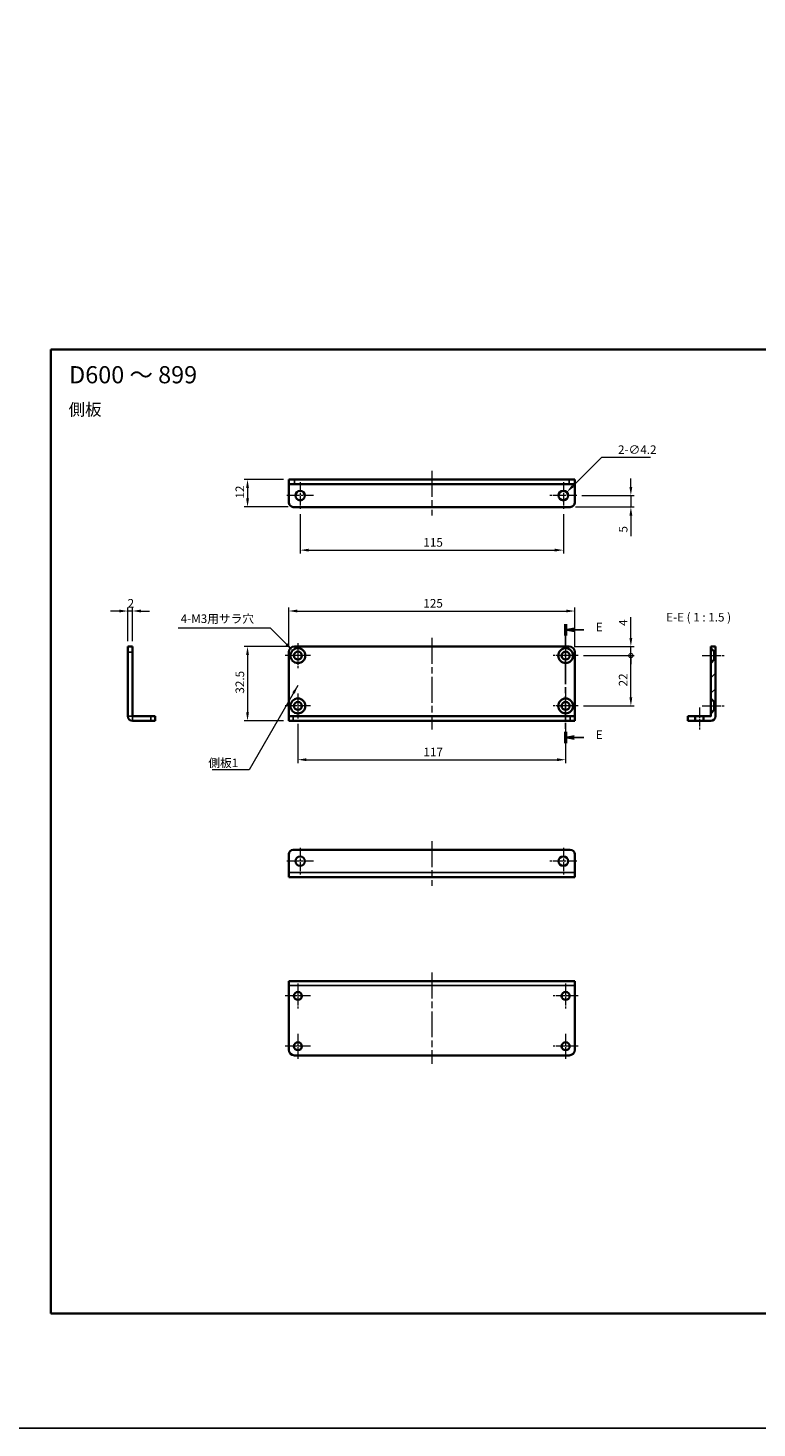
# Model space of a CAD drawing. Units: millimetres. Extents: x -50 to 7559, y -50 to 4998.
# Drawn here: x 5544 to 5863, y 1696 to 2308 of the extents above; entities that cross this region are included whole.
import ezdxf

# ---------------------------------------------------------------- set-up
doc = ezdxf.new("R2010")
doc.units = ezdxf.units.MM
doc.header["$LTSCALE"] = 2
doc.linetypes.add('CHAIN', pattern=[0.3543, 0.2362, -0.0295, 0.0591, -0.0295])
doc.layers.get('Defpoints').update_dxf_attribs({"lineweight": 25})
for name, color, linetype, lineweight in [('Border (ISO)', 7, 'Continuous', 35), ('Center Mark (ISO)', 131, 'Continuous', 18), ('Centerline (ISO)', 131, 'Continuous', 18), ('Dimension (ISO)', 7, 'Continuous', 18), ('Hatch (ISO)', 1, 'Continuous', 18), ('Section Line (ISO)', 7, 'CHAIN', 25), ('Symbol (ISO)', 7, 'Continuous', 18), ('Visible (ISO)', 7, 'Continuous', 35), ('Visible Narrow (ISO)', 7, 'Continuous', 25)]:
    doc.layers.add(name, color=color, linetype=linetype, lineweight=lineweight)
doc.styles.add('Note Text (TK)', font='txt')
doc.dimstyles.new('Default - Method 1b (TK)', dxfattribs={"dimscale": 2, "dimtxt": 2.5, "dimasz": 2.5, "dimexe": 1, "dimexo": 1.5, "dimgap": 1, "dimtad": 1, "dimtoh": 1, "dimrnd": 1e-08, "dimdsep": 46, "dimtxsty": 'Note Text (TK)', "dimcen": 0.09, "dimdle": 5, "dimclrd": 100, "dimclre": 100, "dimclrt": 7, "dimadec": 1, "dimazin": 1, "dimtfac": 1, "dimtmove": 0, "dimatfit": 3, "dimfxl": 1, "dimtolj": 1, "dimlwd": -1, "dimlwe": -1, "dimarcsym": 0})
doc.dimstyles.new('Default - Method 1b (TK)$7', dxfattribs={"dimscale": 2, "dimtxt": 2.5, "dimasz": 2.5, "dimexe": 1, "dimexo": 1.5, "dimgap": 1, "dimtad": 1, "dimtoh": 1, "dimrnd": 1e-08, "dimdsep": 46, "dimtxsty": 'Note Text (TK)', "dimcen": 0.09, "dimdle": 5, "dimclrd": 100, "dimclre": 100, "dimclrt": 7, "dimadec": 1, "dimazin": 1, "dimtfac": 1, "dimtmove": 0, "dimatfit": 3, "dimfxl": 1, "dimtolj": 1, "dimlwd": -1, "dimlwe": -1, "dimarcsym": 0})

# ---------------------------------------------------------------- blocks, each defined once
blk = doc.blocks.new('図面枠 tk図枠')
at = {"layer": 'Border (ISO)'}
for p, q in [((14.5, 289), (405.5, 289)), ((14.5, 289), (14.5, 8)), ((405.5, 289), (405.5, 8)), ((14.5, 8), (405.5, 8))]:
    blk.add_line(p, q, dxfattribs=at)
blk = doc.blocks.new('2dTransSection4')
at = {"layer": 'Section Line (ISO)', "linetype": 'CHAIN', "ltscale": 14.767183}
blk.add_line((164.45, 208.9), (164.45, 174.28), dxfattribs=at)
at = {"layer": 'Section Line (ISO)', "linetype": 'Continuous', "lineweight": 50}
for p, q in [((164.45, 208.9), (164.45, 205.67)), ((164.45, 177.51), (164.45, 174.28))]:
    blk.add_line(p, q, dxfattribs=at)
at = {"layer": 'Section Line (ISO)', "linetype": 'Continuous'}
for p, q in [((166.95, 207.78), (164.45, 207.28)), ((166.95, 207.28), (164.45, 207.28)), ((164.45, 207.28), (166.95, 206.78)), ((169.71, 207.28), (166.95, 207.28)), ((166.95, 176.39), (164.45, 175.89)), ((166.95, 175.89), (164.45, 175.89)), ((164.45, 175.89), (166.95, 175.39)), ((169.71, 175.89), (166.95, 175.89))]:
    blk.add_line(p, q, dxfattribs=at)
at = {"layer": 'Section Line (ISO)', "char_height": 2.5, "attachment_point": 7, "style": 'Note Text (TK)'}
for insert in [(173.22, 206.06), (173.22, 174.66)]:
    blk.add_mtext('E', dxfattribs=dict(at, insert=insert))
blk = doc.blocks.new('_DotSmall')
at = {"color": 0, "linetype": 'ByBlock', "const_width": 0.5}
blk.add_lwpolyline([(-0.0625, 0, 1), (0.0625, 0, 1)], format="xyb", close=True, dxfattribs=at)
blk = doc.blocks.new('*D138')
at = {"layer": 'Defpoints', "color": 0}
for p in [(5784.43, 2033.14), (5807.43, 2033.14), (5784.43, 2011.14)]:
    blk.add_point(p, dxfattribs=at)
at = {"layer": 'Dimension (ISO)', "color": 100}
for p, q in [((5786.68, 2033.14), (5808.93, 2033.14)), ((5807.43, 2014.89), (5807.43, 2033.14)), ((5786.68, 2011.14), (5808.93, 2011.14))]:
    blk.add_line(p, q, dxfattribs=at)
blk.add_solid([(5806.8, 2014.89), (5808.05, 2014.89), (5807.43, 2011.14)], dxfattribs=at)
at = {"layer": 'Dimension (ISO)', "color": 100, "xscale": 3.75, "yscale": 3.75, "zscale": 3.75, "rotation": 90}
blk.add_blockref('_DotSmall', (5807.43, 2033.14), dxfattribs=at)
at = {"layer": 'Dimension (ISO)', "color": 7, "insert": (5804.05, 2019.68), "char_height": 3.75, "attachment_point": 4, "rotation": 90, "style": 'Note Text (TK)'}
blk.add_mtext('\\A1;22', dxfattribs=at)
blk = doc.blocks.new('*D139')
at = {"layer": 'Defpoints', "color": 0}
for p in [(5780.43, 2037.14), (5784.43, 2033.14), (5807.43, 2037.14)]:
    blk.add_point(p, dxfattribs=at)
at = {"layer": 'Dimension (ISO)', "color": 100}
for p, q in [((5807.43, 2040.89), (5807.43, 2050.01)), ((5782.68, 2037.14), (5808.93, 2037.14)), ((5786.68, 2033.14), (5808.93, 2033.14)), ((5807.43, 2033.14), (5807.43, 2037.14)), ((5807.43, 2033.14), (5807.43, 2029.39))]:
    blk.add_line(p, q, dxfattribs=at)
blk.add_solid([(5806.8, 2040.89), (5808.05, 2040.89), (5807.43, 2037.14)], dxfattribs=at)
at = {"layer": 'Dimension (ISO)', "color": 100, "xscale": 3.75, "yscale": 3.75, "zscale": 3.75, "rotation": 90}
blk.add_blockref('_DotSmall', (5807.43, 2033.14), dxfattribs=at)
at = {"layer": 'Dimension (ISO)', "color": 7, "insert": (5804.05, 2046.14), "char_height": 3.75, "attachment_point": 4, "rotation": 90, "style": 'Note Text (TK)'}
blk.add_mtext('\\A1;4', dxfattribs=at)
blk = doc.blocks.new('*D140')
at = {"layer": 'Defpoints', "color": 0}
for p in [(5783.78, 2103.11), (5780.93, 2098.11), (5807.43, 2098.11)]:
    blk.add_point(p, dxfattribs=at)
at = {"layer": 'Dimension (ISO)', "color": 100}
for p, q in [((5807.43, 2106.86), (5807.43, 2110.61)), ((5786.03, 2103.11), (5808.93, 2103.11)), ((5807.43, 2103.11), (5807.43, 2098.11)), ((5783.18, 2098.11), (5808.93, 2098.11)), ((5807.43, 2094.36), (5807.43, 2085.43))]:
    blk.add_line(p, q, dxfattribs=at)
for points in [[(5806.8, 2106.86), (5808.05, 2106.86), (5807.43, 2103.11)], [(5806.8, 2094.36), (5808.05, 2094.36), (5807.43, 2098.11)]]:
    blk.add_solid(points, dxfattribs=at)
at = {"layer": 'Dimension (ISO)', "color": 7, "insert": (5804.05, 2086.93), "char_height": 3.75, "attachment_point": 4, "rotation": 90, "style": 'Note Text (TK)'}
blk.add_mtext('\\A1;5', dxfattribs=at)
blk = doc.blocks.new('*D141')
at = {"layer": 'Defpoints', "color": 0}
for p in [(5776.44, 2101.62), (5779.41, 2104.59)]:
    blk.add_point(p, dxfattribs=at)
at = {"layer": 'Dimension (ISO)', "color": 100}
for p, q in [((5794.62, 2119.8), (5782.07, 2107.24)), ((5816, 2119.8), (5794.62, 2119.8)), ((5777.79, 2103.11), (5778.06, 2103.11)), ((5777.93, 2102.97), (5777.93, 2103.24))]:
    blk.add_line(p, q, dxfattribs=at)
blk.add_solid([(5781.62, 2107.69), (5782.51, 2106.8), (5779.41, 2104.59)], dxfattribs=at)
at = {"layer": 'Dimension (ISO)', "color": 7, "insert": (5801.81, 2123.17), "char_height": 3.75, "attachment_point": 4, "style": 'Note Text (TK)'}
blk.add_mtext('\\A1;\\fＭＳ Ｐゴシック|b0|i0;\\H3.7500;2-∅4.2', dxfattribs=at)
blk = doc.blocks.new('*D142')
at = {"layer": 'Defpoints', "color": 0}
for p in [(5662.93, 2097.26), (5777.93, 2097.26), (5777.93, 2079.26)]:
    blk.add_point(p, dxfattribs=at)
at = {"layer": 'Dimension (ISO)', "color": 100}
for p, q in [((5662.93, 2095.01), (5662.93, 2077.76)), ((5777.93, 2095.01), (5777.93, 2077.76)), ((5666.68, 2079.26), (5774.18, 2079.26))]:
    blk.add_line(p, q, dxfattribs=at)
for points in [[(5666.68, 2079.88), (5666.68, 2078.63), (5662.93, 2079.26)], [(5774.18, 2079.88), (5774.18, 2078.63), (5777.93, 2079.26)]]:
    blk.add_solid(points, dxfattribs=at)
at = {"layer": 'Dimension (ISO)', "color": 7, "insert": (5716.76, 2082.63), "char_height": 3.75, "attachment_point": 4, "style": 'Note Text (TK)'}
blk.add_mtext('\\A1;115', dxfattribs=at)
blk = doc.blocks.new('*D143')
at = {"layer": 'Defpoints', "color": 0}
for p in [(5782.93, 2052.64), (5657.93, 2034.64), (5782.93, 2034.64)]:
    blk.add_point(p, dxfattribs=at)
at = {"layer": 'Dimension (ISO)', "color": 100}
for p, q in [((5657.93, 2036.89), (5657.93, 2054.14)), ((5661.68, 2052.64), (5779.18, 2052.64)), ((5782.93, 2036.89), (5782.93, 2054.14))]:
    blk.add_line(p, q, dxfattribs=at)
for points in [[(5661.68, 2053.27), (5661.68, 2052.02), (5657.93, 2052.64)], [(5779.18, 2053.27), (5779.18, 2052.02), (5782.93, 2052.64)]]:
    blk.add_solid(points, dxfattribs=at)
at = {"layer": 'Dimension (ISO)', "color": 7, "insert": (5716.76, 2056.02), "char_height": 3.75, "attachment_point": 4, "style": 'Note Text (TK)'}
blk.add_mtext('\\A1;125', dxfattribs=at)
blk = doc.blocks.new('*D144')
at = {"layer": 'Defpoints', "color": 0}
for p in [(5660.43, 2037.14), (5639.93, 2004.64), (5657.93, 2004.64)]:
    blk.add_point(p, dxfattribs=at)
at = {"layer": 'Dimension (ISO)', "color": 100}
for p, q in [((5658.18, 2037.14), (5638.43, 2037.14)), ((5639.93, 2033.39), (5639.93, 2008.39)), ((5655.68, 2004.64), (5638.43, 2004.64))]:
    blk.add_line(p, q, dxfattribs=at)
for points in [[(5639.3, 2033.39), (5640.55, 2033.39), (5639.93, 2037.14)], [(5639.3, 2008.39), (5640.55, 2008.39), (5639.93, 2004.64)]]:
    blk.add_solid(points, dxfattribs=at)
at = {"layer": 'Dimension (ISO)', "color": 7, "insert": (5636.55, 2016.53), "char_height": 3.75, "attachment_point": 4, "rotation": 90, "style": 'Note Text (TK)'}
blk.add_mtext('\\A1;32.5', dxfattribs=at)
blk = doc.blocks.new('*D145')
at = {"layer": 'Defpoints', "color": 0}
for p in [(5657.93, 2110.11), (5639.93, 2098.11), (5659.93, 2098.11)]:
    blk.add_point(p, dxfattribs=at)
at = {"layer": 'Dimension (ISO)', "color": 100}
for p, q in [((5655.68, 2110.11), (5638.43, 2110.11)), ((5639.93, 2106.36), (5639.93, 2101.86)), ((5657.68, 2098.11), (5638.43, 2098.11))]:
    blk.add_line(p, q, dxfattribs=at)
for points in [[(5639.3, 2106.36), (5640.55, 2106.36), (5639.93, 2110.11)], [(5639.3, 2101.86), (5640.55, 2101.86), (5639.93, 2098.11)]]:
    blk.add_solid(points, dxfattribs=at)
at = {"layer": 'Dimension (ISO)', "color": 7, "insert": (5636.55, 2101.81), "char_height": 3.75, "attachment_point": 4, "rotation": 90, "style": 'Note Text (TK)'}
blk.add_mtext('\\A1;12', dxfattribs=at)
blk = doc.blocks.new('*D146')
at = {"layer": 'Defpoints', "color": 0}
for p in [(5587.61, 2052.64), (5587.61, 2037.14), (5589.61, 2037.14)]:
    blk.add_point(p, dxfattribs=at)
at = {"layer": 'Dimension (ISO)', "color": 100}
for p, q in [((5583.86, 2052.64), (5580.11, 2052.64)), ((5587.61, 2039.39), (5587.61, 2054.14)), ((5589.61, 2052.64), (5587.61, 2052.64)), ((5589.61, 2039.39), (5589.61, 2054.14)), ((5593.36, 2052.64), (5597.11, 2052.64))]:
    blk.add_line(p, q, dxfattribs=at)
for points in [[(5583.86, 2053.27), (5583.86, 2052.02), (5587.61, 2052.64)], [(5593.36, 2053.27), (5593.36, 2052.02), (5589.61, 2052.64)]]:
    blk.add_solid(points, dxfattribs=at)
at = {"layer": 'Dimension (ISO)', "color": 7, "insert": (5587.52, 2056.02), "char_height": 3.75, "attachment_point": 4, "style": 'Note Text (TK)'}
blk.add_mtext('\\A1;2', dxfattribs=at)
blk = doc.blocks.new('*D147')
at = {"layer": 'Defpoints', "color": 0}
for p in [(5661.93, 2005.64), (5778.93, 2005.64), (5778.93, 1987.64)]:
    blk.add_point(p, dxfattribs=at)
at = {"layer": 'Dimension (ISO)', "color": 100}
for p, q in [((5661.93, 2003.39), (5661.93, 1986.14)), ((5778.93, 2003.39), (5778.93, 1986.14)), ((5665.68, 1987.64), (5775.18, 1987.64))]:
    blk.add_line(p, q, dxfattribs=at)
for points in [[(5665.68, 1988.27), (5665.68, 1987.02), (5661.93, 1987.64)], [(5775.18, 1988.27), (5775.18, 1987.02), (5778.93, 1987.64)]]:
    blk.add_solid(points, dxfattribs=at)
at = {"layer": 'Dimension (ISO)', "color": 7, "insert": (5716.8, 1991.02), "char_height": 3.75, "attachment_point": 4, "style": 'Note Text (TK)'}
blk.add_mtext('\\A1;117', dxfattribs=at)
blk = doc.blocks.new('*D148')
at = {"layer": 'Defpoints', "color": 0}
for p in [(5659.63, 2035.44), (5664.23, 2030.85)]:
    blk.add_point(p, dxfattribs=at)
at = {"layer": 'Dimension (ISO)', "color": 100}
for p, q in [((5609.56, 2045.34), (5649.74, 2045.34)), ((5649.74, 2045.34), (5656.98, 2038.09)), ((5661.79, 2033.14), (5662.06, 2033.14)), ((5661.93, 2033.01), (5661.93, 2033.28))]:
    blk.add_line(p, q, dxfattribs=at)
blk.add_solid([(5657.42, 2038.54), (5656.54, 2037.65), (5659.63, 2035.44)], dxfattribs=at)
at = {"layer": 'Dimension (ISO)', "color": 7, "insert": (5609.56, 2049.27), "char_height": 3.75, "attachment_point": 4, "style": 'Note Text (TK)'}
blk.add_mtext('\\A1; \\fＭＳ Ｐゴシック|b0|i0;\\H3.7500;4-M3用サラ穴', dxfattribs=at)

msp = doc.modelspace()

# ---------------------------------------------------------------- hatches: boundary and pattern name
at = {"layer": 'Hatch (ISO)'}
h = msp.add_hatch(dxfattribs=at)
h.set_pattern_fill('ANSI31', color=256, scale=38.1, style=0)
h.set_pattern_definition([(45, (5532.25, 1733.5), (-3.367596, 3.367596), [])])
h.paths.add_polyline_path([(5832.3799, 2006.6444), (5832.3799, 2004.6444), (5835.5332, 2004.6444), (5835.5332, 2006.6444)])
h.paths.add_polyline_path([(5842.3799, 2036.3944), (5843.8799, 2034.8944), (5844.3799, 2034.8944), (5844.3799, 2037.1444), (5842.3799, 2037.1444)])
h.paths.add_polyline_path([(5842.3799, 2014.3944), (5843.8799, 2012.8944), (5844.3799, 2012.8944), (5844.3799, 2031.3944), (5843.8799, 2031.3944), (5842.3799, 2029.8944)])
edge = h.paths.add_edge_path()
edge.add_line((5843.8799, 2009.3944), (5842.3799, 2007.8944))
edge.add_line((5842.3799, 2007.8944), (5842.3799, 2006.6454))
edge.add_ellipse((5842.3789, 2006.6454), major_axis=(0.001, 0), ratio=1, start_angle=270, end_angle=360, ccw=False)
edge.add_line((5842.3789, 2006.6444), (5839.2265, 2006.6444))
edge.add_line((5839.2265, 2006.6444), (5839.2265, 2004.6444))
edge.add_line((5839.2265, 2004.6444), (5842.3789, 2004.6444))
edge.add_ellipse((5842.3789, 2006.6454), major_axis=(0, -2.001), ratio=1, start_angle=0, end_angle=90)
edge.add_line((5844.3799, 2006.6454), (5844.3799, 2009.3944))
edge.add_line((5844.3799, 2009.3944), (5843.8799, 2009.3944))

# ---------------------------------------------------------------- linework, layer by layer
at = {"color": 6}
msp.add_lwpolyline([(-50, 2919.5), (6190.5, 2919.5), (6190.5, 1695.5), (-50, 1695.5)], close=True, dxfattribs=at)
at = {"layer": 'Center Mark (ISO)', "linetype": 'CHAIN', "ltscale": 8.667317}
for p, q in [((5662.9286, 2108.9566), (5662.9286, 2097.2566)), ((5777.9286, 2108.9566), (5777.9286, 2097.2566)), ((5668.7786, 2103.1066), (5657.0786, 2103.1066)), ((5783.7786, 2103.1066), (5772.0786, 2103.1066)), ((5662.9286, 1949.1293), (5662.9286, 1937.4293)), ((5777.9286, 1949.1293), (5777.9286, 1937.4293)), ((5668.7786, 1943.2793), (5657.0786, 1943.2793)), ((5783.7786, 1943.2793), (5772.0786, 1943.2793))]:
    msp.add_line(p, q, dxfattribs=at)
at = {"layer": 'Center Mark (ISO)', "linetype": 'CHAIN', "ltscale": 8.148754}
for p, q in [((5661.9286, 2038.6444), (5661.9286, 2027.6444)), ((5778.9286, 2038.6444), (5778.9286, 2027.6444)), ((5667.4286, 2033.1444), (5656.4286, 2033.1444)), ((5784.4286, 2033.1444), (5773.4286, 2033.1444)), ((5661.9286, 2016.6444), (5661.9286, 2005.6444)), ((5778.9286, 2016.6444), (5778.9286, 2005.6444)), ((5667.4286, 2011.1444), (5656.4286, 2011.1444)), ((5784.4286, 2011.1444), (5773.4286, 2011.1444)), ((5661.9286, 1889.879), (5661.9286, 1878.879)), ((5778.9286, 1889.879), (5778.9286, 1878.879)), ((5667.4286, 1884.379), (5656.4286, 1884.379)), ((5784.4286, 1884.379), (5773.4286, 1884.379)), ((5661.9286, 1867.879), (5661.9286, 1856.879)), ((5778.9286, 1867.879), (5778.9286, 1856.879)), ((5667.4286, 1862.379), (5656.4286, 1862.379)), ((5784.4286, 1862.379), (5773.4286, 1862.379))]:
    msp.add_line(p, q, dxfattribs=at)
at = {"layer": 'Centerline (ISO)', "linetype": 'CHAIN', "ltscale": 23.990969}
for p, q in [((5720.4286, 2113.8566), (5720.4286, 2094.3566)), ((5720.4286, 2040.8944), (5720.4286, 2000.8944)), ((5720.4286, 1952.0293), (5720.4286, 1932.5293)), ((5720.4286, 1894.629), (5720.4286, 1854.629))]:
    msp.add_line(p, q, dxfattribs=at)
at = {"layer": 'Centerline (ISO)', "linetype": 'CHAIN', "ltscale": 7.037547}
for p, q in [((5838.6299, 2033.1444), (5848.1299, 2033.1444)), ((5837.3799, 2010.3944), (5837.3799, 2000.8944)), ((5838.6299, 2011.1444), (5848.1299, 2011.1444))]:
    msp.add_line(p, q, dxfattribs=at)
at = {"layer": 'Visible (ISO)'}
for p, q in [((5657.9286, 2110.1066), (5660.4286, 2110.1066)), ((5657.9286, 2110.1066), (5657.9286, 2108.1066)), ((5657.9286, 2108.1056), (5657.9286, 2108.1066)), ((5660.4286, 2108.1066), (5657.9286, 2108.1066)), ((5657.9286, 2100.1066), (5657.9286, 2108.1056)), ((5660.4286, 2110.1066), (5780.4286, 2110.1066)), ((5660.4286, 2108.1066), (5780.4286, 2108.1066)), ((5780.4286, 2110.1066), (5782.9286, 2110.1066)), ((5782.9286, 2108.1066), (5780.4286, 2108.1066)), ((5782.9286, 2108.1066), (5782.9286, 2110.1066)), ((5782.9286, 2108.1056), (5782.9286, 2108.1066)), ((5782.9286, 2100.1066), (5782.9286, 2108.1056)), ((5659.9286, 2098.1066), (5780.9286, 2098.1066)), ((5589.6063, 2037.1444), (5587.6063, 2037.1444)), ((5587.6063, 2034.6444), (5587.6063, 2037.1444)), ((5587.6063, 2006.6454), (5587.6063, 2034.6444)), ((5589.6063, 2037.1444), (5589.6063, 2034.6444)), ((5589.6063, 2006.6454), (5589.6063, 2034.6444)), ((5657.9286, 2006.6454), (5657.9286, 2034.6444)), ((5660.4286, 2037.1444), (5780.4286, 2037.1444)), ((5782.9286, 2034.6444), (5782.9286, 2006.6454)), ((5844.3799, 2037.1444), (5842.3799, 2037.1444)), ((5842.3799, 2037.1444), (5842.3799, 2036.3944)), ((5842.3799, 2036.3944), (5843.8799, 2034.8944)), ((5842.3799, 2029.8944), (5842.3799, 2036.3944)), ((5843.8799, 2034.8944), (5844.3799, 2034.8944)), ((5843.8799, 2034.8944), (5843.8799, 2031.3944)), ((5844.3799, 2034.8944), (5844.3799, 2037.1444)), ((5844.3799, 2034.8944), (5844.3799, 2031.3944)), ((5843.8799, 2031.3944), (5842.3799, 2029.8944)), ((5842.3799, 2029.8944), (5842.3799, 2014.3944)), ((5844.3799, 2031.3944), (5843.8799, 2031.3944)), ((5844.3799, 2012.8944), (5844.3799, 2031.3944)), ((5842.3799, 2014.3944), (5843.8799, 2012.8944)), ((5842.3799, 2007.8944), (5842.3799, 2014.3944)), ((5843.8799, 2009.3944), (5842.3799, 2007.8944)), ((5842.3799, 2007.8944), (5842.3799, 2006.6454)), ((5843.8799, 2012.8944), (5844.3799, 2012.8944)), ((5843.8799, 2012.8944), (5843.8799, 2009.3944)), ((5844.3799, 2009.3944), (5843.8799, 2009.3944)), ((5844.3799, 2012.8944), (5844.3799, 2009.3944)), ((5844.3799, 2006.6454), (5844.3799, 2009.3944)), ((5597.6063, 2006.6444), (5589.6073, 2006.6444)), ((5589.6073, 2004.6444), (5597.6063, 2004.6444)), ((5597.6063, 2006.6444), (5599.6063, 2006.6444)), ((5599.6063, 2004.6444), (5597.6063, 2004.6444)), ((5599.6063, 2004.6444), (5599.6063, 2006.6444)), ((5657.9286, 2006.6444), (5657.9286, 2006.6454)), ((5657.9286, 2006.6444), (5659.9286, 2006.6444)), ((5657.9286, 2006.6444), (5657.9286, 2004.6444)), ((5659.9286, 2004.6444), (5657.9286, 2004.6444)), ((5659.9286, 2006.6444), (5780.9286, 2006.6444)), ((5659.9286, 2004.6444), (5780.9286, 2004.6444)), ((5780.9286, 2006.6444), (5782.9286, 2006.6444)), ((5782.9286, 2004.6444), (5780.9286, 2004.6444)), ((5782.9286, 2006.6444), (5782.9286, 2006.6454)), ((5782.9286, 2004.6444), (5782.9286, 2006.6444)), ((5832.3799, 2006.6444), (5832.3799, 2004.6444)), ((5835.5332, 2006.6444), (5832.3799, 2006.6444)), ((5832.3799, 2004.6444), (5835.5332, 2004.6444)), ((5835.5332, 2004.6444), (5835.5332, 2006.6444)), ((5835.5332, 2006.6444), (5839.2265, 2006.6444)), ((5839.2265, 2004.6444), (5835.5332, 2004.6444)), ((5842.3789, 2006.6444), (5839.2265, 2006.6444)), ((5839.2265, 2006.6444), (5839.2265, 2004.6444)), ((5839.2265, 2004.6444), (5842.3789, 2004.6444)), ((5657.9286, 1938.2803), (5657.9286, 1946.2793)), ((5659.9286, 1948.2793), (5780.9286, 1948.2793)), ((5782.9286, 1946.2793), (5782.9286, 1938.2803)), ((5657.9286, 1938.2803), (5657.9286, 1936.2793)), ((5782.9286, 1936.2793), (5657.9286, 1936.2793)), ((5782.9286, 1936.2793), (5782.9286, 1938.2803)), ((5657.9286, 1890.879), (5782.9286, 1890.879)), ((5657.9286, 1890.879), (5657.9286, 1888.878)), ((5657.9286, 1888.878), (5657.9286, 1860.879)), ((5782.9286, 1888.878), (5782.9286, 1890.879)), ((5782.9286, 1860.879), (5782.9286, 1888.878)), ((5660.4286, 1858.379), (5780.4286, 1858.379))]:
    msp.add_line(p, q, dxfattribs=at)
for centre, radius in [((5662.9286, 2103.1066), 2.1), ((5777.9286, 2103.1066), 2.1), ((5661.9286, 2033.1444), 3.25), ((5661.9286, 2033.1444), 1.75), ((5778.9286, 2033.1444), 3.25), ((5778.9286, 2033.1444), 1.75), ((5661.9286, 2011.1444), 3.25), ((5778.9286, 2011.1444), 3.25), ((5661.9286, 2011.1444), 1.75), ((5778.9286, 2011.1444), 1.75), ((5662.9286, 1943.2793), 2.1), ((5777.9286, 1943.2793), 2.1), ((5661.9286, 1884.379), 1.75), ((5778.9286, 1884.379), 1.75), ((5661.9286, 1862.379), 1.75), ((5778.9286, 1862.379), 1.75)]:
    msp.add_circle(centre, radius, dxfattribs=at)
for centre, radius, start, end in [((5659.9286, 2100.1066), 2, 180, 270), ((5780.9286, 2100.1066), 2, 270, 0), ((5660.4286, 2034.6444), 2.5, 90, 180), ((5780.4286, 2034.6444), 2.5, 0, 90), ((5589.6073, 2006.6454), 2.001, 180, 270), ((5589.6073, 2006.6454), 0.001, 180, 270), ((5842.3789, 2006.6454), 0.001, 270, 0), ((5842.3789, 2006.6454), 2.001, 270, 0), ((5659.9286, 1946.2793), 2, 90, 180), ((5780.9286, 1946.2793), 2, 0, 90), ((5660.4286, 1860.879), 2.5, 180, 270), ((5780.4286, 1860.879), 2.5, 270, 0)]:
    msp.add_arc(centre, radius, start, end, dxfattribs=at)
at = {"layer": 'Visible Narrow (ISO)'}
for p, q in [((5782.9286, 2108.1056), (5657.9286, 2108.1056)), ((5660.4286, 2108.1066), (5660.4286, 2110.1066)), ((5780.4286, 2110.1066), (5780.4286, 2108.1066)), ((5587.6063, 2034.6444), (5589.6063, 2034.6444)), ((5587.6063, 2006.6454), (5589.6063, 2006.6454)), ((5589.6073, 2006.6444), (5589.6073, 2004.6444)), ((5597.6063, 2006.6444), (5597.6063, 2004.6444)), ((5657.9286, 2006.6454), (5782.9286, 2006.6454)), ((5659.9286, 2004.6444), (5659.9286, 2006.6444)), ((5780.9286, 2006.6444), (5780.9286, 2004.6444)), ((5657.9286, 1938.2803), (5782.9286, 1938.2803)), ((5782.9286, 1888.878), (5657.9286, 1888.878))]:
    msp.add_line(p, q, dxfattribs=at)

# ---------------------------------------------------------------- block references
at = {"xscale": 1.5, "yscale": 1.5, "zscale": 1.5}
msp.add_blockref('図面枠 tk図枠', (5532.25, 1733.5), dxfattribs=at)
at = {"layer": 'Section Line (ISO)', "xscale": 1.5, "yscale": 1.5, "zscale": 1.5}
msp.add_blockref('2dTransSection4', (5532.25, 1733.5), dxfattribs=at)

# ---------------------------------------------------------------- texts
at = {"layer": 'Symbol (ISO)', "color": 7, "line_spacing_factor": 1.5, "style": 'Note Text (TK)'}
for s, insert, char_height, width, attachment_point in [('{\\fＭＳ Ｐゴシック|b0|i0;\\H7.5000;D600 ～ 899}', (5561.966, 2155.9281), 7.5, 58.533672, 4), ('{\\fＭＳ Ｐゴシック|b0|i0;\\H5.2500;側板}', (5561.7599, 2140.7087), 5.25, 15.719299, 4), ('{\\fＭＳ Ｐゴシック|b0|i0;側板1}', (5622.8045, 1988.1379), 3.75, 14.035088, 1)]:
    msp.add_mtext(s, dxfattribs=dict(at, insert=insert, char_height=char_height, width=width, attachment_point=attachment_point))
at = {"layer": 'Symbol (ISO)', "color": 7, "insert": (5822.8668, 2046.8944), "char_height": 3.75, "attachment_point": 7, "style": 'Note Text (TK)'}
msp.add_mtext('E-E ( 1 : 1.5 )', dxfattribs=at)

# ---------------------------------------------------------------- dimensions: what is measured, and where the dimension line sits
at = {"layer": 'Dimension (ISO)', "color": 100}
for p1, p2, text, picture, middle in [((5776.4437, 2101.6217), (5779.4136, 2104.5915), '\\fＭＳ Ｐゴシック|b0|i0;\\H3.7500;2-<>', '*D141', (5808.9053, 2119.7978)), ((5664.2267, 2030.8463), (5659.6305, 2035.4425), ' \\fＭＳ Ｐゴシック|b0|i0;\\H3.7500;4-M3用サラ穴', '*D148', (5626.752, 2045.3363))]:
    dim = msp.add_diameter_dim_2p(p1=p1, p2=p2, text=text, dimstyle='Default - Method 1b (TK)', override={"dimscale": 0, "dimtxt": 3.75, "dimasz": 3.75, "dimexe": 1.5, "dimexo": 2.25, "dimgap": 1.5, "dimtih": 1, "dimdec": 2, "dimlfac": 1, "dimcen": 0.135, "dimtol": 0, "dimlim": 0, "dimtp": 0, "dimtm": 0, "dimtdec": 2, "dimtofl": 0}, dxfattribs=at)
    dim.commit()
    dim.dimension.update_dxf_attribs({"geometry": picture, "text_midpoint": middle, "dimtype": 163})
for base, p1, p2, angle, override, picture, middle in [((5639.9286, 2098.1066), (5657.9286, 2110.1066), (5659.9286, 2098.1066), 90, {"dimscale": 0, "dimtxt": 3.75, "dimasz": 3.75, "dimexe": 1.5, "dimexo": 2.25, "dimgap": 1.5, "dimtoh": 0, "dimdec": 2, "dimcen": 0.135, "dimtol": 0, "dimlim": 0, "dimtp": 0, "dimtm": 0, "dimtdec": 2, "dimtofl": 0, "dimatfit": 1}, '*D145', (5639.9286, 2104.1066)), ((5807.4286, 2098.1066), (5783.7786, 2103.1066), (5780.9286, 2098.1066), 90, {"dimscale": 0, "dimtxt": 3.75, "dimasz": 3.75, "dimexe": 1.5, "dimexo": 2.25, "dimgap": 1.5, "dimtoh": 0, "dimdec": 2, "dimcen": 0.135, "dimtol": 0, "dimlim": 0, "dimtp": 0, "dimtm": 0, "dimtdec": 2, "dimtofl": 1, "dimatfit": 1}, '*D140', (5807.4286, 2088.02)), ((5777.9286, 2079.2566), (5662.9286, 2097.2566), (5777.9286, 2097.2566), 180, {"dimscale": 0, "dimtxt": 3.75, "dimasz": 3.75, "dimexe": 1.5, "dimexo": 2.25, "dimgap": 1.5, "dimtoh": 0, "dimdec": 2, "dimcen": 0.135, "dimtol": 0, "dimlim": 0, "dimtp": 0, "dimtm": 0, "dimtdec": 2, "dimtofl": 0, "dimatfit": 1}, '*D142', (5720.4286, 2079.2566)), ((5587.6063, 2052.6444), (5589.6063, 2037.1444), (5587.6063, 2037.1444), 180, {"dimscale": 0, "dimtxt": 3.75, "dimasz": 3.75, "dimexe": 1.5, "dimexo": 2.25, "dimgap": 1.5, "dimtoh": 0, "dimdec": 2, "dimcen": 0.135, "dimtol": 0, "dimlim": 0, "dimtp": 0, "dimtm": 0, "dimtdec": 2, "dimtofl": 1, "dimatfit": 1}, '*D146', (5588.6063, 2052.6444)), ((5807.4286, 2037.1444), (5784.4286, 2033.1444), (5780.4286, 2037.1444), 90, {"dimscale": 0, "dimtxt": 3.75, "dimasz": 3.75, "dimexe": 1.5, "dimexo": 2.25, "dimgap": 1.5, "dimtoh": 0, "dimdec": 2, "dimblk1": 'DotSmall', "dimsah": 1, "dimcen": 0.135, "dimdle": 0, "dimtol": 0, "dimlim": 0, "dimtp": 0, "dimtm": 0, "dimtdec": 2, "dimtofl": 1, "dimatfit": 1}, '*D139', (5807.4286, 2047.3269)), ((5639.9286, 2004.6444), (5660.4286, 2037.1444), (5657.9286, 2004.6444), 270, {"dimscale": 0, "dimtxt": 3.75, "dimasz": 3.75, "dimexe": 1.5, "dimexo": 2.25, "dimgap": 1.5, "dimtoh": 0, "dimdec": 2, "dimcen": 0.135, "dimtol": 0, "dimlim": 0, "dimtp": 0, "dimtm": 0, "dimtdec": 2, "dimtofl": 0, "dimatfit": 1}, '*D144', (5639.9286, 2020.8944)), ((5807.4286, 2033.1444), (5784.4286, 2011.1444), (5784.4286, 2033.1444), 90, {"dimscale": 0, "dimtxt": 3.75, "dimasz": 3.75, "dimexe": 1.5, "dimexo": 2.25, "dimgap": 1.5, "dimtoh": 0, "dimdec": 2, "dimblk2": 'DotSmall', "dimsah": 1, "dimcen": 0.135, "dimdle": 0, "dimtol": 0, "dimlim": 0, "dimtp": 0, "dimtm": 0, "dimtdec": 2, "dimtofl": 0, "dimatfit": 1}, '*D138', (5807.4286, 2022.1294)), ((5778.9286, 1987.6444), (5661.9286, 2005.6444), (5778.9286, 2005.6444), 180, {"dimscale": 0, "dimtxt": 3.75, "dimasz": 3.75, "dimexe": 1.5, "dimexo": 2.25, "dimgap": 1.5, "dimtoh": 0, "dimdec": 2, "dimcen": 0.135, "dimtol": 0, "dimlim": 0, "dimtp": 0, "dimtm": 0, "dimtdec": 2, "dimtofl": 0, "dimatfit": 1}, '*D147', (5720.4286, 1987.6444))]:
    dim = msp.add_linear_dim(base=base, p1=p1, p2=p2, angle=angle, dimstyle='Default - Method 1b (TK)', override=override, dxfattribs=at)
    dim.commit()
    dim.dimension.update_dxf_attribs({"geometry": picture, "text_midpoint": middle, "dimtype": 160})
dim = msp.add_linear_dim(base=(5782.9286, 2052.6444), p1=(5657.9286, 2034.6444), p2=(5782.9286, 2034.6444), dimstyle='Default - Method 1b (TK)', override={"dimscale": 0, "dimtxt": 3.75, "dimasz": 3.75, "dimexe": 1.5, "dimexo": 2.25, "dimgap": 1.5, "dimtoh": 0, "dimdec": 2, "dimcen": 0.135, "dimtol": 0, "dimlim": 0, "dimtp": 0, "dimtm": 0, "dimtdec": 2, "dimtofl": 0, "dimatfit": 1}, dxfattribs=at)
dim.commit()
dim.dimension.update_dxf_attribs({"geometry": '*D143', "text_midpoint": (5720.4286, 2052.6444), "dimtype": 160})

# ---------------------------------------------------------------- leaders
at = {"layer": 'Symbol (ISO)', "color": 100, "annotation_type": 0, "has_hookline": 1, "hookline_direction": 1, "text_width": 12.4219}
msp.add_leader([(5661.9068, 2020.0603), (5640.5896, 1983.2824), (5636.8396, 1983.2824)], dimstyle='Default - Method 1b (TK)$7', override={"dimscale": 0, "dimtxt": 3.75, "dimasz": 3.75, "dimgap": 0, "dimtad": 1}, dxfattribs=at)

doc.saveas('drawing.dxf')
